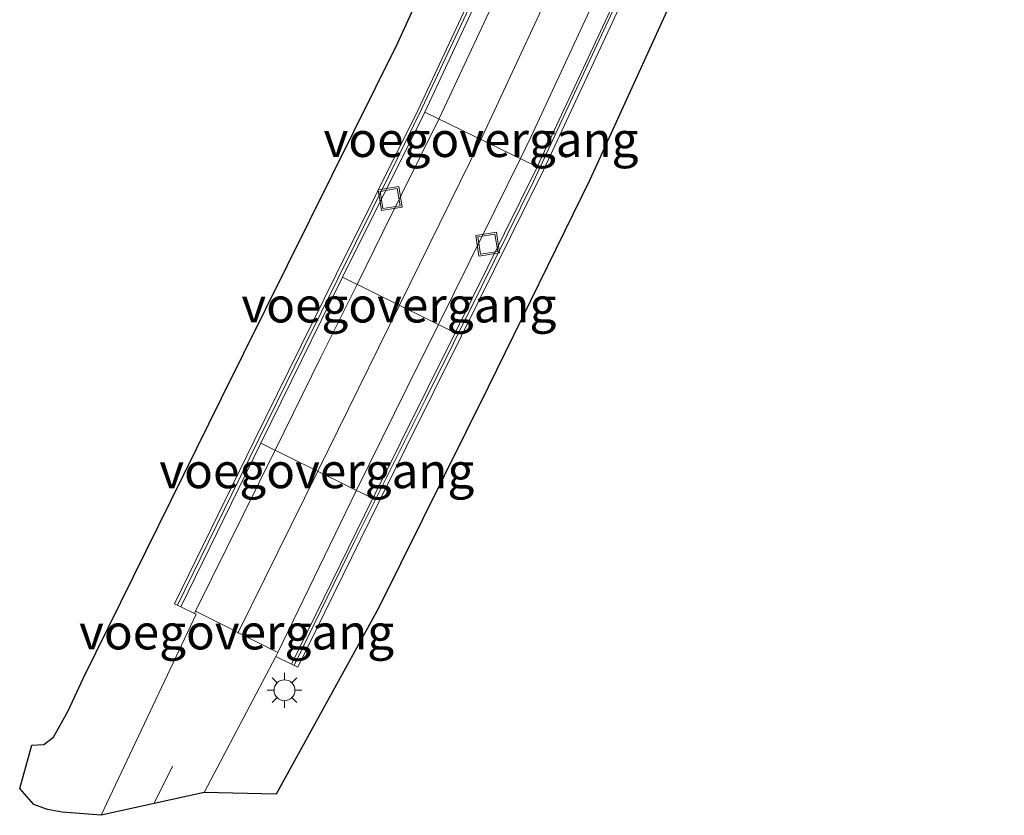
# Model space of a CAD drawing. Units: metres. Extents: x 239996 to 250007, y 525944 to 528045.
# Drawn here: x 247161 to 247232, y 527484 to 527541 of the extents above; entities that cross this region are included whole.
import ezdxf
from ezdxf.enums import TextEntityAlignment as Align

# ---------------------------------------------------------------- set-up
doc = ezdxf.new("R2010")
doc.units = ezdxf.units.M
doc.linetypes.add('VW-3-9_STREEP', pattern=[12, 3, -9])
doc.layers.get('0').update_dxf_attribs({"lineweight": 25})
for name, color, linetype, lineweight in [('B-ME-IE-GRASLAND-GV-B6', 93, 'Continuous', 18), ('B-ME-IE-INRICHTINGSELEMENT-S-B1', 253, 'Continuous', 18), ('B-ME-IE-MEUBILAIR_WEGMEUBILAIR-LICHTMAST-S-B1', 8, 'Continuous', 18), ('B-ME-KG-KADASTRAAL-OPNAMEDTMGRENS-L-B1', 10, 'Continuous', 25), ('B-ME-KW-VOEGOVERGANG-L-B1', 8, 'Continuous', 18), ('B-ME-MW-MUUR-GV-B6', 8, 'IE-TERREINAFSCHEIDING-KUNSTMATIG', 18), ('B-ME-MW-MUUR-L-B1', 8, 'IE-TERREINAFSCHEIDING-KUNSTMATIG', 18), ('B-ME-VH-VERH_SOORT-BITUMEN-GV-B6', 8, 'IE-TERREINAFSCHEIDING-NATUURLIJK-HOUTWAL', 18), ('B-ME-VH-VERH_SOORT-TEGELS-GV-B6', 8, 'Continuous', 18), ('B-ME-VW-MARKERING-39STREEP-015-L-B1', 255, 'VW-3-9_STREEP', 18), ('B-ME-VW-MARKERING-STREEP-015-L-B1', 7, 'Continuous', 18)]:
    doc.layers.add(name, color=color, linetype=linetype, lineweight=lineweight)
doc.styles.add('NLCS-ISO', font='NLCS-ISO.TTF')
doc.linetypes.add('IE-TERREINAFSCHEIDING-KUNSTMATIG', pattern='A,4,[82,NLCS.SHX,S=0.75,R=90,X=0,Y=0],4,-2', length=10)
doc.linetypes.add('IE-TERREINAFSCHEIDING-NATUURLIJK-HOUTWAL', pattern='A,7,-1.5,[67,NLCS.SHX,S=0.75,R=45,X=0,Y=0],-1.5,7,-1.5,[70,NLCS.SHX,S=0.75,R=0,X=0,Y=0],-1.5', length=20)

# ---------------------------------------------------------------- blocks, each defined once
blk = doc.blocks.new('put')
for p, q in [((0.75, 0.75), (-0.75, 0.75)), ((-0.75, 0.75), (-0.75, -0.75)), ((0.75, -0.75), (0.75, 0.75)), ((-0.75, -0.75), (0.75, -0.75))]:
    blk.add_line(p, q)
blk.add_lwpolyline([(-0.625, 0.625), (0.625, 0.625), (0.625, -0.625), (-0.625, -0.625)], close=True)
blk = doc.blocks.new('lantaarnpaal')
for p, q in [((-0.884, 0.884), (-0.53, 0.53)), ((0, 0.75), (0, 1.25)), ((0.53, 0.53), (0.884, 0.884)), ((-0.75, 0), (-1.25, 0)), ((0.75, 0), (1.25, 0)), ((-0.53, -0.53), (-0.884, -0.884)), ((0.53, -0.53), (0.884, -0.884)), ((0, -0.75), (0, -1.25))]:
    blk.add_line(p, q)
blk.add_circle((0, 0), 0.75)

msp = doc.modelspace()

# ---------------------------------------------------------------- linework, layer by layer
at = {"layer": 'B-ME-IE-GRASLAND-GV-B6'}
for points in [[(247172.908, 527499.387, 12.476), (247173.8699, 527498.918, 12.4184), (247173.993, 527498.858, 12.411), (247167.193, 527484.449, 12.72), (247164.411, 527484.667, 12.69), (247163.361, 527484.876, 12.69), (247162.378, 527485.231, 12.69), (247161.358, 527486.381, 12.703), (247162.218, 527489.486, 12.553), (247163.096, 527489.53, 12.553), (247163.781, 527490.051, 12.553), (247164.822, 527491.942, 12.55), (247165.901, 527494.259, 12.541), (247175.815, 527514.337, 12.379), (247188.435, 527539.815, 12.33), (247195.675, 527555.694, 12.338)], [(247195.511, 527547.05, 12.476), (247189.907, 527535.02, 12.476), (247184.019, 527523.196, 12.476), (247178.15, 527511.297, 12.476), (247172.458, 527499.606, 12.476), (247172.908, 527499.387, 12.476)], [(247208.217, 527543.203, 12.383), (247202.189, 527530, 12.354), (247194.908, 527515.131, 12.383), (247187.061, 527499.284, 12.456), (247179.726, 527485.955, 12.358), (247174.581, 527486.074, 12.537), (247179.712, 527495.836, 12.41), (247180.824, 527495.289, 12.456), (247181.273, 527495.069, 12.456), (247187.086, 527506.9, 12.456), (247192.995, 527518.8, 12.456), (247198.878, 527530.692, 12.456), (247204.629, 527543.053, 12.456)]]:
    msp.add_polyline3d(points, dxfattribs=at)
at = {"layer": 'B-ME-KG-KADASTRAAL-OPNAMEDTMGRENS-L-B1'}
msp.add_polyline3d([(247208.217, 527543.203, 12.383), (247202.189, 527530, 12.354), (247194.908, 527515.131, 12.383), (247187.061, 527499.284, 12.456), (247179.726, 527485.955, 12.358), (247174.581, 527486.074, 12.537), (247167.193, 527484.449, 12.72), (247164.411, 527484.667, 12.69), (247163.361, 527484.876, 12.69), (247162.378, 527485.231, 12.69), (247161.358, 527486.381, 12.703), (247162.218, 527489.486, 12.553), (247163.096, 527489.53, 12.553), (247163.781, 527490.051, 12.553), (247164.822, 527491.942, 12.55), (247165.901, 527494.259, 12.541), (247175.815, 527514.337, 12.379), (247188.435, 527539.815, 12.33), (247195.675, 527555.694, 12.338)], dxfattribs=at)
at = {"layer": 'B-ME-KW-VOEGOVERGANG-L-B1'}
for p, q in [((247190.3704, 527534.8318, 11.2791), (247198.4354, 527530.9261, 11.2795)), ((247184.4861, 527523.0124, 11.6787), (247192.5518, 527519.0317, 11.6797)), ((247178.6231, 527511.1258, 12.0186), (247186.658, 527507.1614, 12.0188)), ((247173.9445, 527499.0691, 12.2725), (247179.8435, 527496.108, 12.3989))]:
    msp.add_line(p, q, dxfattribs=at)
at = {"layer": 'B-ME-MW-MUUR-GV-B6'}
for points in [[(247195.968, 527546.848, 10.91), (247190.3704, 527534.8318, 11.2791), (247190.357, 527534.803, 11.28), (247184.4861, 527523.0124, 11.6787), (247184.467, 527522.974, 11.68), (247178.6231, 527511.1258, 12.0186), (247178.599, 527511.077, 12.02), (247172.908, 527499.387, 12.476), (247172.458, 527499.606, 12.476), (247178.15, 527511.297, 12.476), (247184.019, 527523.196, 12.476), (247189.907, 527535.02, 12.476), (247195.511, 527547.05, 12.476)], [(247204.629, 527543.053, 12.456), (247198.878, 527530.692, 12.456), (247192.995, 527518.8, 12.456), (247187.086, 527506.9, 12.456), (247181.273, 527495.069, 12.456), (247180.824, 527495.289, 12.456), (247186.638, 527507.121, 12.02), (247186.658, 527507.1614, 12.0188), (247192.547, 527519.022, 11.68), (247192.5518, 527519.0317, 11.6797), (247198.427, 527530.908, 11.28), (247198.4354, 527530.9261, 11.2795), (247204.172, 527543.256, 10.91)]]:
    msp.add_polyline3d(points, dxfattribs=at)
at = {"layer": 'B-ME-MW-MUUR-L-B1'}
for points in [[(247172.6646, 527499.5152, 12.4449), (247176.555, 527507.4633, 12.4283), (247181.7012, 527517.9836, 12.4489), (247187.8672, 527530.4312, 12.4384), (247190.1716, 527535.092, 12.484), (247193.8969, 527543.0661, 12.4756), (247196.4179, 527548.6178, 12.4783), (247199.0813, 527554.8974, 12.4731), (247201.0573, 527559.7099, 12.4388), (247203.3854, 527565.5735, 12.4355), (247205.3303, 527570.7033, 12.4385), (247207.4346, 527576.6525, 12.4494), (247209.7299, 527583.3431, 12.4527), (247211.0545, 527587.503, 12.4623), (247213.1435, 527594.1316, 12.4686), (247214.8097, 527599.6051, 12.4645), (247216.6342, 527605.8359, 12.4293), (247218.5319, 527612.2716, 12.435), (247220.9393, 527620.2663, 12.4316), (247221.9967, 527623.7315, 12.4562)], [(247181.0288, 527495.1986, 12.4548), (247185.2907, 527503.9718, 12.4319), (247190.4247, 527514.2486, 12.4435), (247194.447, 527522.3335, 12.4405), (247198.1521, 527529.8612, 12.4442), (247201.411, 527536.8801, 12.4314), (247204.1657, 527542.7675, 12.4277), (247205.7701, 527546.4808, 12.4301), (247207.7213, 527550.9991, 12.4308), (247209.9638, 527556.4047, 12.4177), (247211.7621, 527561.0072, 12.4273), (247214.0918, 527567.1466, 12.4199), (247215.8248, 527571.9077, 12.4178), (247217.3469, 527576.2962, 12.411), (247218.7495, 527580.4774, 12.4235), (247220.0631, 527584.5519, 12.4311), (247221.8352, 527590.175, 12.4331), (247223.4278, 527595.4535, 12.4405), (247225.8069, 527603.297, 12.4176), (247228.4323, 527611.8795, 12.4322), (247231.0926, 527620.9216, 12.4312), (247231.8887, 527623.626, 12.4866)]]:
    msp.add_polyline3d(points, dxfattribs=at)
at = {"layer": 'B-ME-VH-VERH_SOORT-BITUMEN-GV-B6'}
msp.add_polyline3d([(247202.1758, 527542.1117, 10.8117), (247197.9724, 527533.0374, 11.1233), (247197.222, 527531.5137, 11.1757), (247193.5525, 527524.0632, 11.4317), (247191.3515, 527519.6241, 11.5778), (247189.1105, 527515.1042, 11.7267), (247185.4817, 527507.7418, 11.9413), (247184.6893, 527506.1341, 11.9882), (247179.8435, 527496.108, 12.3989), (247179.712, 527495.836, 12.41), (247174.581, 527486.074, 12.537), (247167.193, 527484.449, 12.72), (247173.993, 527498.858, 12.411), (247173.8699, 527498.918, 12.4184), (247173.9445, 527499.0691, 12.2725), (247178.51, 527508.3087, 12.0062), (247179.6514, 527510.6184, 11.9396), (247182.9404, 527517.2739, 11.7477), (247185.5268, 527522.4988, 11.5907), (247187.3771, 527526.2364, 11.4784), (247191.3721, 527534.3467, 11.1862), (247191.7869, 527535.1887, 11.1559), (247196.0149, 527544.252, 10.8527)], dxfattribs=at)
at = {"layer": 'B-ME-VH-VERH_SOORT-TEGELS-GV-B6'}
for points in [[(247172.908, 527499.387, 12.476), (247178.599, 527511.077, 12.02), (247178.6231, 527511.1258, 12.0186), (247184.467, 527522.974, 11.68), (247184.4861, 527523.0124, 11.6787), (247190.357, 527534.803, 11.28), (247190.3704, 527534.8318, 11.2791), (247195.968, 527546.848, 10.91)], [(247196.0149, 527544.252, 10.8527), (247191.7869, 527535.1887, 11.1559), (247191.3721, 527534.3467, 11.1862), (247187.3771, 527526.2364, 11.4784), (247185.5268, 527522.4988, 11.5907), (247182.9404, 527517.2739, 11.7477), (247179.6514, 527510.6184, 11.9396), (247178.51, 527508.3087, 12.0062), (247173.9445, 527499.0691, 12.2725), (247173.8699, 527498.918, 12.4184), (247172.908, 527499.387, 12.476)], [(247204.172, 527543.256, 10.91), (247198.4354, 527530.9261, 11.2795), (247198.427, 527530.908, 11.28), (247192.5518, 527519.0317, 11.6797), (247192.547, 527519.022, 11.68), (247186.658, 527507.1614, 12.0188), (247186.638, 527507.121, 12.02), (247180.824, 527495.289, 12.456)], [(247180.824, 527495.289, 12.456), (247179.712, 527495.836, 12.41), (247179.8435, 527496.108, 12.3989), (247184.6893, 527506.1341, 11.9882), (247185.4817, 527507.7418, 11.9413), (247189.1105, 527515.1042, 11.7267), (247191.3515, 527519.6241, 11.5778), (247193.5525, 527524.0632, 11.4317), (247197.222, 527531.5137, 11.1757), (247197.9724, 527533.0374, 11.1233), (247202.1758, 527542.1117, 10.8117)]]:
    msp.add_polyline3d(points, dxfattribs=at)
at = {"layer": 'B-ME-VW-MARKERING-39STREEP-015-L-B1'}
msp.add_line((247170.9779, 527485.2815, 12.6226), (247175.258, 527493.974, 12.427), dxfattribs=at)
at = {"layer": 'B-ME-VW-MARKERING-STREEP-015-L-B1'}
msp.add_polyline3d([(247176.987, 527497.498, 12.306), (247182.71, 527509.121, 12.006), (247194.373, 527532.817, 11.257), (247200.042, 527545.032, 10.856), (247205.25, 527557.373, 10.439), (247210.13, 527569.986, 10.03), (247214.501, 527582.694, 9.629), (247218.488, 527595.514, 9.321), (247222.541, 527608.908, 9.09), (247227.017, 527623.694, 8.908)], dxfattribs=at)

# ---------------------------------------------------------------- block references
at = {"layer": 'B-ME-IE-INRICHTINGSELEMENT-S-B1', "rotation": 9}
for p in [(247187.8877, 527528.6462, 11.5156), (247194.8816, 527525.3783, 11.5191)]:
    msp.add_blockref('put', p, dxfattribs=at)
at = {"layer": 'B-ME-IE-MEUBILAIR_WEGMEUBILAIR-LICHTMAST-S-B1', "rotation": 90}
msp.add_blockref('lantaarnpaal', (247180.326, 527493.411, 12.472), dxfattribs=at)

# ---------------------------------------------------------------- texts
at = {"layer": 'B-ME-KW-VOEGOVERGANG-L-B1', "ltscale": 0.2, "style": 'NLCS-ISO'}
for p in [(247194.4029, 527532.8789), (247188.5189, 527521.0221), (247182.6405, 527509.1436), (247176.894, 527497.5885)]:
    msp.add_text('voegovergang', height=2.5, dxfattribs=at).set_placement(p, align=Align.MIDDLE_CENTER)

doc.saveas('drawing.dxf')
